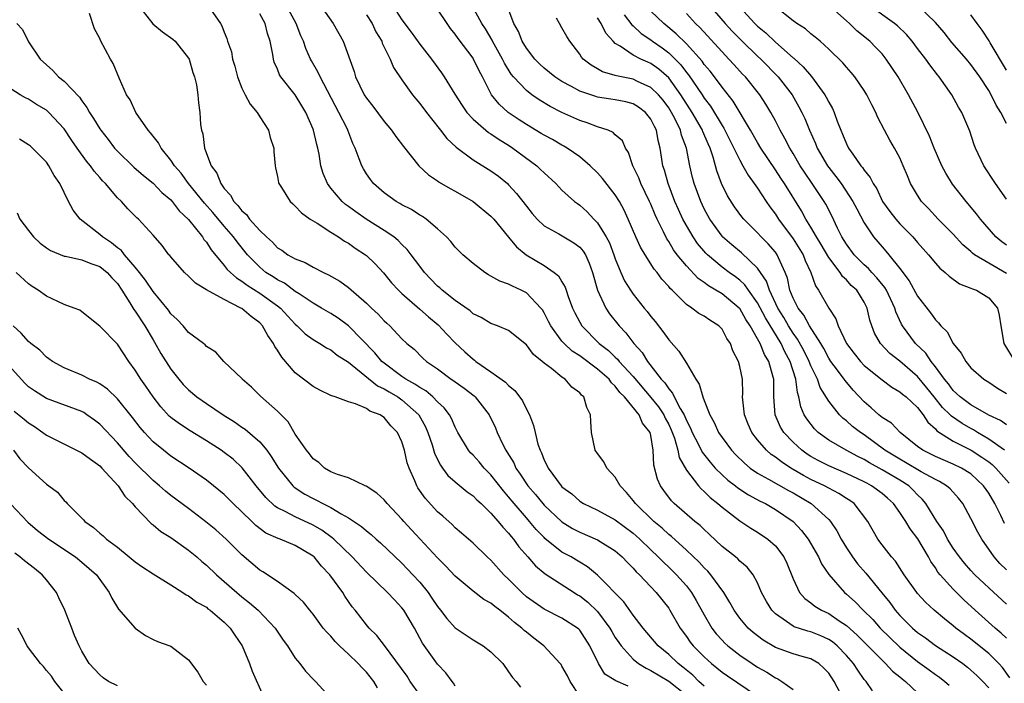
# Model space of a CAD drawing. Units: inches. Extents: x 2604000 to 2607000, y 1527000 to 1530000.
# Drawn here: x 2604502 to 2604613, y 1527671 to 1527745 of the extents above; entities that cross this region are included whole.
import ezdxf

# ---------------------------------------------------------------- set-up
doc = ezdxf.new("R2010")
doc.units = ezdxf.units.IN
doc.header["$MEASUREMENT"] = 0
doc.layers.add('LD26041527_2ft', color=122, linetype='Continuous')

msp = doc.modelspace()

# ---------------------------------------------------------------- linework, layer by layer
at = {"layer": 'LD26041527_2ft'}
for points, elevation in [([(2604535, 1527748.23), (2604537.26, 1527745), (2604538.4, 1527743), (2604539.61, 1527739.61), (2604539.79, 1527739), (2604540.76, 1527737), (2604541, 1527736.62), (2604541.71, 1527735.71), (2604543, 1527733.99), (2604543.84, 1527733), (2604544.31, 1527732.31), (2604545.16, 1527731.16), (2604546.91, 1527729), (2604547.99, 1527727.99), (2604549, 1527727.31), (2604549.17, 1527727.17), (2604550.43, 1527726.43), (2604551, 1527726.13), (2604553.01, 1527725), (2604555, 1527723.35), (2604555.32, 1527723), (2604557, 1527720.96), (2604557.87, 1527719.87), (2604558.98, 1527718.98), (2604561, 1527717.77), (2604562.13, 1527717), (2604562.62, 1527716.62), (2604563, 1527715.95), (2604563.36, 1527715.36), (2604563.46, 1527715), (2604563.7, 1527714.3), (2604564.2, 1527713), (2604564.46, 1527712.46), (2604565, 1527711.39), (2604565.23, 1527711), (2604567.18, 1527709), (2604568.22, 1527708.22), (2604569, 1527707.46), (2604569.25, 1527707.25), (2604569.43, 1527707), (2604571, 1527705.28), (2604573, 1527702.95), (2604573.87, 1527701.87), (2604574.44, 1527701), (2604574.62, 1527700.62), (2604575, 1527699.9), (2604575.29, 1527699.29), (2604575.65, 1527698.35), (2604576.03, 1527697), (2604576.19, 1527696.19), (2604577, 1527694.76), (2604578.35, 1527693), (2604578.65, 1527692.65), (2604579, 1527692.35), (2604579.67, 1527691.67), (2604580.54, 1527691), (2604581, 1527690.6), (2604583, 1527689.07), (2604584.23, 1527688.23), (2604585, 1527687.77), (2604586.14, 1527687), (2604587, 1527686.24), (2604587.96, 1527685), (2604588.3, 1527684.3), (2604589, 1527682.54), (2604589.73, 1527681), (2604590.31, 1527680.31), (2604591, 1527679.83), (2604591.45, 1527679.45), (2604592.18, 1527679), (2604593, 1527678.62), (2604594.18, 1527677.82), (2604595, 1527677.29), (2604596.21, 1527676.21), (2604599, 1527673.37), (2604599.4, 1527673), (2604600.16, 1527672.16), (2604601, 1527671.51), (2604601.27, 1527671.27), (2604601.63, 1527671), (2604603, 1527669.73)], 7694), ([(2604515.21, 1527747.21), (2604516.98, 1527744.98), (2604518.06, 1527744.06), (2604519.23, 1527743.23), (2604519.48, 1527743), (2604521, 1527741.1), (2604521.06, 1527741), (2604521.48, 1527739.48), (2604521.67, 1527739), (2604521.89, 1527738.11), (2604522.02, 1527737), (2604522.1, 1527736.1), (2604522.27, 1527735), (2604522.35, 1527733.65), (2604522.45, 1527733), (2604522.6, 1527732.6), (2604522.78, 1527731), (2604523.54, 1527729), (2604524.17, 1527728.17), (2604524.62, 1527727), (2604525, 1527726.46), (2604525.71, 1527725.71), (2604526.07, 1527725), (2604526.54, 1527724.54), (2604527, 1527723.92), (2604527.51, 1527723.51), (2604527.86, 1527723), (2604529, 1527721.73), (2604529.77, 1527721), (2604530.42, 1527720.42), (2604531, 1527719.78), (2604531.49, 1527719.49), (2604532.17, 1527719), (2604533, 1527718.53), (2604534.12, 1527718.12), (2604535, 1527717.6), (2604536.16, 1527717), (2604536.75, 1527716.75), (2604538.02, 1527716.02), (2604539, 1527715.31), (2604541, 1527713.56), (2604541.58, 1527713), (2604542.32, 1527712.32), (2604543, 1527711.55), (2604543.28, 1527711.28), (2604543.62, 1527711), (2604545, 1527709.53), (2604545.56, 1527709), (2604546.36, 1527708.36), (2604547.36, 1527707.36), (2604547.76, 1527707), (2604549, 1527706.15), (2604550.52, 1527705), (2604550.82, 1527704.82), (2604551, 1527704.68), (2604551.99, 1527703.99), (2604553.12, 1527703.12), (2604553.24, 1527703), (2604554.8, 1527701), (2604555.52, 1527699.52), (2604555.72, 1527699), (2604556.34, 1527697.66), (2604556.67, 1527697), (2604556.81, 1527696.81), (2604557.57, 1527695.57), (2604557.81, 1527695), (2604558.31, 1527694.31), (2604559.15, 1527693), (2604560.01, 1527692.01), (2604560.84, 1527691), (2604561, 1527690.82), (2604563, 1527688.93), (2604564.19, 1527688.19), (2604565, 1527687.77), (2604567, 1527686.94), (2604569, 1527685.67), (2604569.77, 1527685), (2604570.36, 1527684.36), (2604571, 1527683.73), (2604571.34, 1527683.34), (2604571.71, 1527683), (2604573.61, 1527681), (2604575, 1527679.22), (2604575.14, 1527679), (2604576.31, 1527677), (2604577, 1527676.06), (2604577.43, 1527675.43), (2604577.76, 1527675), (2604579, 1527673.75), (2604579.82, 1527673), (2604581, 1527672.05), (2604581.61, 1527671.61), (2604585, 1527669.35)], 7702), ([(2604523.2, 1527747), (2604524.59, 1527745), (2604524.74, 1527744.74), (2604525, 1527744.03), (2604525.3, 1527743.3), (2604525.38, 1527743), (2604525.81, 1527741.81), (2604525.95, 1527741), (2604526.2, 1527740.2), (2604526.51, 1527739), (2604527, 1527737.74), (2604527.35, 1527737), (2604527.92, 1527735.92), (2604528.7, 1527735), (2604529, 1527734.49), (2604530, 1527733), (2604530.17, 1527732.17), (2604530.58, 1527731), (2604530.57, 1527730.57), (2604530.72, 1527729), (2604530.76, 1527728.76), (2604531, 1527727.78), (2604531.11, 1527727.11), (2604531.14, 1527727), (2604531.44, 1527726.56), (2604532.41, 1527725), (2604532.71, 1527724.71), (2604533, 1527724.47), (2604533.69, 1527723.69), (2604534.69, 1527723), (2604535.47, 1527722.53), (2604537, 1527721.53), (2604537.85, 1527721), (2604538.53, 1527720.53), (2604539, 1527720.28), (2604539.75, 1527719.75), (2604540.9, 1527719), (2604541, 1527718.91), (2604541.98, 1527717.98), (2604542.94, 1527716.94), (2604543.84, 1527715.84), (2604544.6, 1527715), (2604545, 1527714.63), (2604547, 1527712.88), (2604547.99, 1527711.99), (2604549.09, 1527711.09), (2604550.06, 1527710.06), (2604551, 1527709.1), (2604552.08, 1527708.08), (2604553, 1527707.24), (2604553.15, 1527707.15), (2604553.32, 1527707), (2604555, 1527705.84), (2604556.66, 1527704.66), (2604557, 1527704.28), (2604557.71, 1527703.71), (2604558.56, 1527702.56), (2604559, 1527701.62), (2604559.33, 1527701), (2604559.79, 1527699.79), (2604559.97, 1527699), (2604560.3, 1527697.7), (2604560.54, 1527697), (2604560.7, 1527696.7), (2604561, 1527695.9), (2604561.31, 1527695.31), (2604561.43, 1527695), (2604562.9, 1527693), (2604563, 1527692.89), (2604564.09, 1527692.09), (2604565, 1527691.26), (2604565.42, 1527691), (2604567, 1527690.26), (2604569, 1527689.17), (2604571, 1527687.67), (2604571.36, 1527687.36), (2604571.75, 1527687), (2604573, 1527685.78), (2604573.83, 1527685), (2604574.4, 1527684.4), (2604575, 1527683.85), (2604575.88, 1527683), (2604577, 1527681.73), (2604577.58, 1527681), (2604578.11, 1527680.11), (2604579, 1527678.47), (2604579.86, 1527677), (2604580.36, 1527676.36), (2604581, 1527675.63), (2604581.31, 1527675.31), (2604581.64, 1527675), (2604583, 1527673.95), (2604584.39, 1527673), (2604585, 1527672.61), (2604586.04, 1527672.04), (2604587, 1527671.39), (2604587.28, 1527671.28), (2604587.74, 1527671), (2604589, 1527670.08)], 7700), ([(2604597.92, 1527669.92), (2604597.2, 1527671), (2604597, 1527671.23), (2604596.26, 1527672.26), (2604595.78, 1527673), (2604595, 1527673.91), (2604593.96, 1527675), (2604593.44, 1527675.44), (2604593, 1527675.73), (2604592.12, 1527676.12), (2604591, 1527676.56), (2604590.64, 1527676.64), (2604589.13, 1527677.13), (2604589, 1527677.2), (2604588.26, 1527677.74), (2604587, 1527678.59), (2604586.6, 1527679), (2604586, 1527680), (2604585.46, 1527681), (2604585, 1527682.07), (2604584.49, 1527683), (2604583.84, 1527683.84), (2604583, 1527684.53), (2604582.77, 1527684.78), (2604582.5, 1527685), (2604581, 1527686.19), (2604579.56, 1527687.56), (2604579, 1527688.07), (2604578.53, 1527688.53), (2604577.95, 1527689), (2604575.63, 1527691), (2604575.31, 1527691.31), (2604574.46, 1527692.46), (2604574.08, 1527693), (2604573.73, 1527693.73), (2604573.32, 1527695.32), (2604573.26, 1527697), (2604573, 1527698.66), (2604572.92, 1527699), (2604572.06, 1527700.06), (2604571.67, 1527701), (2604570.03, 1527703), (2604569.51, 1527703.51), (2604569, 1527704.21), (2604568.58, 1527704.58), (2604568.3, 1527705), (2604567, 1527706.14), (2604565, 1527707.62), (2604564.14, 1527708.14), (2604563.23, 1527709), (2604563, 1527709.27), (2604561.73, 1527711), (2604561.5, 1527711.5), (2604561, 1527712.46), (2604560.79, 1527712.79), (2604560.63, 1527713), (2604559, 1527714.69), (2604558.4, 1527715), (2604557.44, 1527715.44), (2604557, 1527715.68), (2604556.02, 1527716.02), (2604555, 1527716.6), (2604554.73, 1527716.73), (2604554.31, 1527717), (2604553, 1527718.01), (2604551.86, 1527719), (2604551, 1527719.86), (2604550.49, 1527720.49), (2604550.01, 1527721), (2604549, 1527721.92), (2604547.72, 1527723), (2604547.3, 1527723.3), (2604547, 1527723.45), (2604546.07, 1527724.07), (2604545, 1527724.62), (2604544.77, 1527724.77), (2604544.34, 1527725), (2604543, 1527725.97), (2604541.8, 1527727), (2604541.45, 1527727.45), (2604541, 1527728.1), (2604540.66, 1527728.66), (2604540.47, 1527729), (2604540.2, 1527729.8), (2604539.74, 1527731), (2604539.49, 1527731.49), (2604538.9, 1527733), (2604538.82, 1527733.18), (2604537.9, 1527735), (2604535.79, 1527739), (2604535.55, 1527739.55), (2604534.81, 1527740.81), (2604534.71, 1527741), (2604534.19, 1527742.18), (2604533.91, 1527743), (2604533.63, 1527743.63), (2604533.09, 1527745), (2604532, 1527747)], 7696), ([(2604543.99, 1527747), (2604545, 1527745.43), (2604546.04, 1527744.04), (2604547, 1527742.68), (2604548.32, 1527741), (2604549.45, 1527739.45), (2604549.76, 1527739), (2604550.96, 1527737.04), (2604551.77, 1527735.77), (2604552.3, 1527735), (2604553, 1527734.25), (2604554.42, 1527733), (2604554.74, 1527732.74), (2604555, 1527732.59), (2604555.94, 1527731.94), (2604557, 1527731.31), (2604557.48, 1527731), (2604560.18, 1527729), (2604560.6, 1527728.6), (2604561, 1527728.19), (2604562.29, 1527727), (2604563, 1527726.26), (2604564.42, 1527725), (2604564.75, 1527724.75), (2604565, 1527724.58), (2604565.83, 1527723.83), (2604566.59, 1527723), (2604567, 1527722.57), (2604567.96, 1527721), (2604568.33, 1527720.33), (2604568.85, 1527719), (2604569, 1527718.55), (2604569.63, 1527717), (2604570.05, 1527716.05), (2604570.69, 1527715), (2604571, 1527714.56), (2604572.24, 1527713), (2604572.59, 1527712.59), (2604573, 1527712.03), (2604573.47, 1527711.47), (2604574.36, 1527710.36), (2604575, 1527709.43), (2604576.16, 1527708.16), (2604577, 1527706.78), (2604578.05, 1527705), (2604578.44, 1527704.44), (2604578.84, 1527703), (2604579, 1527702.59), (2604579.64, 1527701), (2604580.13, 1527700.13), (2604580.62, 1527699), (2604581, 1527698.43), (2604582.06, 1527697), (2604582.52, 1527696.52), (2604583.53, 1527695.53), (2604584.18, 1527695), (2604585, 1527694.44), (2604586.24, 1527693.76), (2604588.48, 1527692.48), (2604589, 1527692.21), (2604591.04, 1527691), (2604593, 1527689.2), (2604593.19, 1527689), (2604593.93, 1527687.93), (2604594.42, 1527687), (2604595, 1527686.04), (2604595.67, 1527685), (2604596.24, 1527684.24), (2604597.17, 1527683.17), (2604598.98, 1527680.98), (2604599.87, 1527679.87), (2604600.48, 1527679), (2604601, 1527678.42), (2604602.43, 1527677), (2604603, 1527676.51), (2604603.89, 1527675.89), (2604605.03, 1527675.03), (2604607, 1527673.75), (2604608.08, 1527673), (2604608.61, 1527672.61), (2604609, 1527672.27), (2604609.67, 1527671.67), (2604610.33, 1527671), (2604611, 1527670.26)], 7690), ([(2604613.39, 1527671.39), (2604612.55, 1527672.55), (2604612.15, 1527673), (2604611, 1527674.15), (2604609, 1527675.75), (2604608.27, 1527676.27), (2604607.3, 1527677), (2604607, 1527677.25), (2604606.02, 1527678.02), (2604604.88, 1527679), (2604603.9, 1527679.9), (2604603, 1527680.89), (2604602.9, 1527681), (2604601.5, 1527683), (2604600.51, 1527684.51), (2604600.05, 1527685), (2604599, 1527686.36), (2604598.54, 1527687), (2604597.39, 1527689), (2604595.86, 1527691), (2604595.36, 1527691.36), (2604595, 1527691.58), (2604594.14, 1527692.14), (2604593, 1527692.74), (2604592.53, 1527693), (2604591, 1527693.71), (2604590.16, 1527694.16), (2604588.74, 1527695), (2604587.69, 1527695.69), (2604587, 1527696.24), (2604586.54, 1527696.54), (2604586.01, 1527697), (2604585, 1527698.17), (2604584.36, 1527699), (2604583.95, 1527699.95), (2604583.53, 1527701), (2604583.34, 1527702.66), (2604583.32, 1527703), (2604583.33, 1527703.33), (2604583.29, 1527705), (2604583, 1527706.43), (2604582.86, 1527707), (2604582.2, 1527708.2), (2604581.94, 1527709), (2604581.56, 1527709.56), (2604581, 1527710.62), (2604580.63, 1527711), (2604579.62, 1527711.62), (2604579, 1527712.07), (2604578.39, 1527712.39), (2604577.62, 1527713), (2604577, 1527713.41), (2604575.39, 1527715), (2604575.18, 1527715.18), (2604575, 1527715.43), (2604574.24, 1527716.24), (2604573.69, 1527717), (2604573.37, 1527717.37), (2604572.35, 1527719), (2604571.84, 1527719.84), (2604571.32, 1527721), (2604570.46, 1527723), (2604569.99, 1527723.99), (2604569.46, 1527725), (2604569, 1527725.73), (2604567.56, 1527727.56), (2604567, 1527728.19), (2604566.18, 1527729), (2604565, 1527730.02), (2604563.59, 1527731), (2604563.22, 1527731.22), (2604563, 1527731.32), (2604561.94, 1527731.94), (2604561, 1527732.43), (2604560.65, 1527732.65), (2604559, 1527733.63), (2604558.17, 1527734.17), (2604556.94, 1527735), (2604555.92, 1527735.92), (2604555.07, 1527737), (2604555, 1527737.12), (2604554.04, 1527739), (2604553.68, 1527739.68), (2604553.06, 1527741), (2604553, 1527741.09), (2604551.33, 1527743.33), (2604551, 1527743.82), (2604550.46, 1527744.46), (2604550.08, 1527745), (2604549, 1527746.63)], 7688), ([(2604613, 1527675.87), (2604612.42, 1527676.42), (2604611.72, 1527677), (2604609.48, 1527679), (2604608.19, 1527680.19), (2604607, 1527681.38), (2604605.54, 1527683), (2604605.29, 1527683.29), (2604605, 1527683.77), (2604604.48, 1527684.48), (2604604.21, 1527685), (2604603.03, 1527687.03), (2604602.15, 1527688.15), (2604601.66, 1527689), (2604601, 1527690.01), (2604600.3, 1527691), (2604599.62, 1527691.62), (2604599, 1527692.14), (2604597.83, 1527693), (2604597.28, 1527693.28), (2604597, 1527693.44), (2604595, 1527694.38), (2604593, 1527695.23), (2604591.83, 1527695.83), (2604591, 1527696.3), (2604590.57, 1527696.57), (2604589.99, 1527697), (2604589, 1527697.92), (2604587.95, 1527699), (2604587.59, 1527699.59), (2604586.97, 1527701), (2604586.82, 1527703), (2604586.82, 1527705), (2604586.77, 1527705.23), (2604586.27, 1527707), (2604585.77, 1527707.77), (2604585.28, 1527709), (2604585, 1527709.52), (2604584.16, 1527711), (2604583.69, 1527711.69), (2604583, 1527712.93), (2604582.94, 1527713), (2604581, 1527714.58), (2604580.32, 1527715), (2604579.48, 1527715.48), (2604579, 1527715.86), (2604578.32, 1527716.32), (2604577, 1527717.73), (2604575.97, 1527719), (2604575.56, 1527719.56), (2604575, 1527720.5), (2604574.79, 1527720.79), (2604574.42, 1527721.58), (2604573.7, 1527723), (2604573.48, 1527723.48), (2604573, 1527724.68), (2604572.86, 1527725), (2604571.86, 1527727), (2604571.63, 1527727.63), (2604570.96, 1527729), (2604570.5, 1527730.5), (2604570.14, 1527731), (2604569.8, 1527731.8), (2604569, 1527732.5), (2604568.76, 1527732.76), (2604568.18, 1527733), (2604567, 1527733.37), (2604565.84, 1527733.84), (2604565, 1527734.1), (2604563, 1527735), (2604561.67, 1527735.67), (2604560.42, 1527736.42), (2604559.6, 1527737), (2604559, 1527737.46), (2604557.56, 1527739), (2604557.3, 1527739.3), (2604556.53, 1527740.53), (2604556.3, 1527741), (2604555.19, 1527743), (2604555.13, 1527743.13), (2604554.39, 1527744.39), (2604554, 1527745), (2604552.91, 1527747)], 7686), ([(2604613, 1527679.7), (2604611, 1527681.51), (2604609.45, 1527683), (2604609, 1527683.49), (2604608.29, 1527684.29), (2604607.7, 1527685), (2604607, 1527686), (2604606.38, 1527687), (2604605.92, 1527687.92), (2604605.17, 1527689), (2604603.93, 1527691), (2604603.5, 1527691.5), (2604603, 1527691.97), (2604602.51, 1527692.51), (2604602, 1527693), (2604601, 1527693.63), (2604599.46, 1527694.54), (2604599, 1527694.81), (2604597.58, 1527695.58), (2604597, 1527695.96), (2604596.29, 1527696.29), (2604594.95, 1527697), (2604593, 1527698.12), (2604591.81, 1527699), (2604591.4, 1527699.4), (2604590.53, 1527700.53), (2604590.25, 1527701), (2604589.87, 1527701.87), (2604589.66, 1527703), (2604589.49, 1527703.49), (2604589.32, 1527705), (2604588.68, 1527707), (2604588.07, 1527708.07), (2604587.64, 1527709), (2604585.88, 1527711.88), (2604585, 1527713.57), (2604583.97, 1527715), (2604583.58, 1527715.59), (2604583, 1527716.12), (2604582.5, 1527716.5), (2604581.8, 1527717), (2604581, 1527717.6), (2604579.35, 1527719), (2604579.17, 1527719.17), (2604578.26, 1527720.26), (2604577.75, 1527721), (2604577, 1527722.27), (2604576.6, 1527723), (2604576.1, 1527724.1), (2604575.71, 1527725), (2604574.93, 1527727), (2604574.52, 1527728.52), (2604574.35, 1527729), (2604574.06, 1527731), (2604573.83, 1527731.83), (2604573.63, 1527733), (2604573.41, 1527733.41), (2604573, 1527734.24), (2604572.4, 1527735), (2604571.61, 1527735.61), (2604571, 1527735.97), (2604570.19, 1527736.19), (2604569, 1527736.42), (2604568.49, 1527736.49), (2604567, 1527736.73), (2604566.79, 1527736.79), (2604565, 1527737.41), (2604564.08, 1527737.92), (2604563, 1527738.48), (2604562.2, 1527739), (2604561, 1527739.97), (2604560.46, 1527740.46), (2604559.93, 1527741), (2604559, 1527742.22), (2604558.52, 1527743), (2604558.09, 1527744.09), (2604557.58, 1527745), (2604556.85, 1527747)], 7684), ([(2604612.78, 1527697), (2604611, 1527698.26), (2604609.74, 1527699), (2604609.29, 1527699.29), (2604609, 1527699.44), (2604608, 1527700), (2604606.82, 1527700.82), (2604606.67, 1527701), (2604605.82, 1527701.82), (2604604.85, 1527703), (2604604.04, 1527704.04), (2604603, 1527705.29), (2604601, 1527707.01), (2604599.89, 1527707.89), (2604598.83, 1527709), (2604598.17, 1527710.17), (2604597.84, 1527711), (2604597.64, 1527711.64), (2604597.34, 1527713), (2604597, 1527713.66), (2604596.15, 1527715), (2604595.54, 1527715.54), (2604595, 1527716.16), (2604594.56, 1527716.56), (2604594.3, 1527717), (2604593, 1527718.69), (2604592.15, 1527720.15), (2604591.62, 1527721), (2604591, 1527722.1), (2604590.44, 1527723), (2604589.94, 1527723.94), (2604588.02, 1527727), (2604587.61, 1527727.61), (2604587, 1527728.56), (2604585.38, 1527731), (2604585, 1527731.62), (2604584.21, 1527733), (2604582.27, 1527736.27), (2604581, 1527737.86), (2604580.16, 1527739), (2604579.65, 1527739.65), (2604579, 1527740.4), (2604578.75, 1527740.75), (2604577, 1527742.73), (2604575.86, 1527743.86), (2604574.45, 1527745), (2604573, 1527746.4)], 7676), ([(2604579.63, 1527747), (2604581.35, 1527745), (2604582.14, 1527744.14), (2604583.28, 1527743), (2604585, 1527741.33), (2604585.36, 1527741), (2604587.33, 1527739), (2604588.88, 1527737), (2604589.65, 1527735.65), (2604589.98, 1527735), (2604590.31, 1527734.31), (2604590.83, 1527733), (2604591.51, 1527731.51), (2604591.71, 1527731), (2604592.85, 1527729), (2604593, 1527728.8), (2604593.81, 1527727.81), (2604594.39, 1527727), (2604595.73, 1527725), (2604596.15, 1527724.15), (2604597, 1527722.57), (2604598.05, 1527721), (2604599, 1527719.87), (2604599.41, 1527719.41), (2604599.76, 1527719), (2604601, 1527717.46), (2604602.06, 1527716.06), (2604603, 1527714.35), (2604604.47, 1527712.47), (2604605, 1527711.66), (2604605.35, 1527711.35), (2604605.6, 1527711), (2604606.32, 1527710.32), (2604606.99, 1527709), (2604607.91, 1527707.91), (2604608.41, 1527707), (2604609, 1527706.29), (2604610.47, 1527705), (2604611, 1527704.67), (2604611.99, 1527703.99), (2604613, 1527703.39)], 7672), ([(2604583, 1527746.84), (2604584.7, 1527745), (2604585, 1527744.71), (2604585.94, 1527743.94), (2604587, 1527742.91), (2604589, 1527741.15), (2604589.09, 1527741.09), (2604590.14, 1527740.14), (2604591.05, 1527739.05), (2604592.57, 1527737), (2604592.73, 1527736.73), (2604593, 1527736.15), (2604593.43, 1527735.43), (2604593.63, 1527735), (2604593.97, 1527734.03), (2604594.38, 1527733), (2604594.57, 1527732.57), (2604595, 1527731.46), (2604595.22, 1527731), (2604595.71, 1527730.29), (2604596.63, 1527729), (2604596.81, 1527728.81), (2604597, 1527728.49), (2604597.68, 1527727.68), (2604598, 1527727), (2604598.4, 1527726.4), (2604599.07, 1527725), (2604599.87, 1527723.87), (2604600.54, 1527723), (2604601, 1527722.48), (2604602.46, 1527721), (2604603, 1527720.36), (2604604.22, 1527719), (2604605, 1527718.05), (2604605.49, 1527717.49), (2604606.12, 1527717), (2604606.57, 1527716.57), (2604607.73, 1527715.73), (2604609, 1527715.25), (2604609.16, 1527715.16), (2604609.61, 1527715), (2604611, 1527714.15), (2604612, 1527713), (2604612.19, 1527712.19), (2604612.35, 1527711), (2604612.71, 1527709), (2604613.95, 1527707)], 7670), ([(2604613, 1527716.87), (2604611, 1527718.03), (2604609.42, 1527719), (2604609.18, 1527719.18), (2604609, 1527719.34), (2604608.1, 1527720.1), (2604607, 1527721.29), (2604605.33, 1527723), (2604604.21, 1527724.21), (2604603.45, 1527725), (2604603, 1527725.68), (2604602.22, 1527727), (2604601.86, 1527727.86), (2604601.39, 1527729), (2604601, 1527729.88), (2604600.41, 1527731), (2604599.89, 1527731.89), (2604599.27, 1527733), (2604598.49, 1527734.49), (2604598.29, 1527735), (2604597.84, 1527735.84), (2604597.29, 1527737), (2604597, 1527737.48), (2604595.95, 1527739), (2604595.51, 1527739.51), (2604595, 1527740.09), (2604594.59, 1527740.59), (2604593, 1527742.13), (2604592.03, 1527743), (2604591.47, 1527743.47), (2604591, 1527743.83), (2604590.39, 1527744.39), (2604589.42, 1527745), (2604589, 1527745.3), (2604587, 1527746.88)], 7668), ([(2604613, 1527720.06), (2604612.46, 1527720.46), (2604611.82, 1527721), (2604610.07, 1527723), (2604609.61, 1527723.61), (2604608.47, 1527725), (2604606.94, 1527726.94), (2604606.16, 1527728.16), (2604605.74, 1527729), (2604604.87, 1527731), (2604604.33, 1527732.33), (2604603.02, 1527735.02), (2604601.96, 1527737), (2604600.8, 1527739), (2604599.48, 1527741), (2604599, 1527741.58), (2604598.31, 1527742.31), (2604597.64, 1527743), (2604596.18, 1527744.18), (2604595.35, 1527745), (2604595, 1527745.29), (2604593, 1527747.07)], 7666), ([(2604613, 1527725.25), (2604611.76, 1527727), (2604611.47, 1527727.47), (2604610.67, 1527728.67), (2604610.44, 1527729), (2604609.52, 1527731), (2604609.37, 1527731.37), (2604608.89, 1527732.89), (2604607.98, 1527735), (2604607.61, 1527735.61), (2604606.86, 1527737), (2604605.44, 1527739), (2604605.23, 1527739.23), (2604604.36, 1527740.36), (2604603.91, 1527741), (2604603, 1527742.19), (2604602.4, 1527743), (2604601.75, 1527743.75), (2604600.74, 1527744.74), (2604600.42, 1527745), (2604597.61, 1527747)], 7664), ([(2604613, 1527733.77), (2604612.36, 1527735), (2604611.83, 1527735.83), (2604611.26, 1527737), (2604611, 1527737.46), (2604610.01, 1527739), (2604609, 1527740.4), (2604608.5, 1527741), (2604606.87, 1527742.87), (2604605.98, 1527743.98), (2604605, 1527745.1), (2604603.02, 1527747.02)], 7662), ([(2604579, 1527670.46), (2604578.41, 1527671), (2604577.7, 1527671.7), (2604576.6, 1527672.6), (2604576.05, 1527673), (2604575, 1527674.01), (2604573.82, 1527675), (2604572.14, 1527677), (2604571, 1527678.46), (2604569.94, 1527679.94), (2604567, 1527682.94), (2604565.88, 1527683.88), (2604565, 1527684.4), (2604564.63, 1527684.63), (2604564.02, 1527685), (2604563, 1527685.55), (2604561.08, 1527687.08), (2604561, 1527687.17), (2604560.1, 1527688.1), (2604559.35, 1527689), (2604559, 1527689.38), (2604557.62, 1527691), (2604557, 1527691.77), (2604556.42, 1527692.42), (2604555, 1527694.25), (2604554.26, 1527695), (2604553.68, 1527695.68), (2604553, 1527696.46), (2604552.72, 1527696.72), (2604552.5, 1527697), (2604551.3, 1527699), (2604551, 1527699.58), (2604550.58, 1527700.58), (2604550.34, 1527701), (2604549.76, 1527701.76), (2604549, 1527702.43), (2604548.46, 1527703), (2604547.68, 1527703.68), (2604547, 1527704.05), (2604546.45, 1527704.45), (2604545.45, 1527705), (2604545, 1527705.31), (2604543, 1527706.79), (2604542.75, 1527707), (2604541.96, 1527707.96), (2604539, 1527710.98), (2604537.84, 1527711.84), (2604537, 1527712.39), (2604535.96, 1527713), (2604535, 1527713.55), (2604533.42, 1527714.58), (2604533, 1527714.87), (2604531.78, 1527715.78), (2604531, 1527716.16), (2604530.5, 1527716.5), (2604529.7, 1527717), (2604529, 1527717.58), (2604527.62, 1527719), (2604526.45, 1527720.45), (2604526.06, 1527721), (2604525, 1527722.21), (2604523.73, 1527723.73), (2604522.79, 1527724.79), (2604521, 1527727), (2604520.16, 1527728.16), (2604519.41, 1527729), (2604519, 1527729.63), (2604517.9, 1527731), (2604517.6, 1527731.6), (2604517, 1527732.35), (2604516.72, 1527732.72), (2604516.46, 1527733), (2604515.07, 1527735), (2604514.41, 1527736.41), (2604514.03, 1527737), (2604513.21, 1527738.79), (2604512.5, 1527740.5), (2604512.2, 1527741), (2604511.09, 1527743.09), (2604511, 1527743.31), (2604510.42, 1527744.42), (2604509.86, 1527746.14)], 7704), ([(2604594.28, 1527669.72), (2604593.6, 1527671), (2604593, 1527671.91), (2604592.47, 1527672.47), (2604591.89, 1527673), (2604591, 1527673.54), (2604590.27, 1527673.73), (2604589, 1527674.1), (2604587, 1527674.81), (2604585.62, 1527675.62), (2604584.5, 1527676.5), (2604583.93, 1527677), (2604583, 1527678.13), (2604582.63, 1527678.63), (2604582.37, 1527679), (2604581.89, 1527679.89), (2604581.19, 1527681), (2604579.76, 1527683), (2604579.41, 1527683.41), (2604579, 1527683.78), (2604578.42, 1527684.42), (2604577, 1527685.77), (2604575.31, 1527687.31), (2604575, 1527687.54), (2604574.25, 1527688.25), (2604573.33, 1527689), (2604571.26, 1527691), (2604571, 1527691.36), (2604570.26, 1527692.26), (2604569.56, 1527693), (2604569, 1527693.98), (2604568.06, 1527695), (2604567.71, 1527695.71), (2604567, 1527696.63), (2604566.75, 1527697), (2604566.33, 1527699), (2604566.24, 1527700.24), (2604566.22, 1527701), (2604565.8, 1527701.8), (2604565.46, 1527703), (2604565.2, 1527703.2), (2604565, 1527703.46), (2604564.12, 1527704.11), (2604563.35, 1527705), (2604563, 1527705.22), (2604561.82, 1527706.18), (2604561, 1527706.8), (2604560.78, 1527707), (2604559.78, 1527707.78), (2604559, 1527708.87), (2604557, 1527710.46), (2604555.75, 1527711), (2604555, 1527711.27), (2604553.92, 1527711.92), (2604553, 1527712.36), (2604552.67, 1527712.67), (2604551, 1527713.84), (2604549.53, 1527715), (2604549.26, 1527715.26), (2604549, 1527715.47), (2604547.53, 1527717), (2604547, 1527717.69), (2604546.05, 1527719), (2604545.6, 1527719.6), (2604545, 1527720.16), (2604544.59, 1527720.59), (2604544.07, 1527721), (2604543, 1527721.72), (2604540.96, 1527723), (2604539.81, 1527723.81), (2604539, 1527724.43), (2604538.66, 1527724.66), (2604538.29, 1527725), (2604537, 1527726.5), (2604536.62, 1527727), (2604536.14, 1527728.14), (2604535.89, 1527729), (2604535.68, 1527730.32), (2604535.54, 1527731), (2604535.41, 1527731.41), (2604535.04, 1527733), (2604535, 1527733.11), (2604534.17, 1527735), (2604533.74, 1527735.74), (2604533, 1527736.97), (2604531.39, 1527739), (2604531.24, 1527739.24), (2604531, 1527739.87), (2604530.64, 1527740.64), (2604530.54, 1527741), (2604530.48, 1527741.52), (2604530.17, 1527743), (2604529.87, 1527743.87), (2604529.61, 1527745), (2604529, 1527746.1)], 7698), ([(2604541, 1527745.99), (2604541.63, 1527745), (2604542.07, 1527744.07), (2604542.72, 1527743), (2604542.78, 1527742.78), (2604543.68, 1527741), (2604544.06, 1527740.06), (2604545, 1527738.68), (2604546.19, 1527737), (2604546.55, 1527736.55), (2604547, 1527736.02), (2604547.76, 1527735), (2604549.19, 1527733.19), (2604549.35, 1527733), (2604550.06, 1527732.06), (2604551.09, 1527731.09), (2604553, 1527729.68), (2604555, 1527728.45), (2604555.84, 1527727.84), (2604556.86, 1527727), (2604557, 1527726.87), (2604557.9, 1527725.9), (2604559, 1527724.44), (2604559.65, 1527723.65), (2604560.2, 1527723), (2604561, 1527722.24), (2604562.66, 1527721.34), (2604564.35, 1527720.35), (2604565, 1527719.86), (2604565.4, 1527719.4), (2604565.64, 1527719), (2604566.06, 1527718.06), (2604566.43, 1527717), (2604566.98, 1527715), (2604567.94, 1527713), (2604568.36, 1527712.36), (2604569.42, 1527711), (2604570.19, 1527710.19), (2604571.1, 1527709), (2604572.01, 1527708.01), (2604572.63, 1527707), (2604574.16, 1527705), (2604574.58, 1527704.58), (2604575, 1527703.92), (2604575.44, 1527703.44), (2604575.63, 1527703), (2604576.3, 1527701.7), (2604576.73, 1527701), (2604577, 1527700.36), (2604577.47, 1527699.47), (2604577.66, 1527699), (2604578.34, 1527697.66), (2604578.77, 1527696.77), (2604579.65, 1527695.65), (2604580.24, 1527695), (2604581, 1527694.25), (2604581.65, 1527693.65), (2604582.52, 1527693), (2604582.78, 1527692.78), (2604583.99, 1527691.99), (2604585.29, 1527691.29), (2604585.88, 1527691), (2604587, 1527690.34), (2604588.99, 1527688.99), (2604589.96, 1527687.96), (2604590.7, 1527687), (2604591.84, 1527685), (2604592.21, 1527684.21), (2604593.01, 1527683.01), (2604594.77, 1527681), (2604595, 1527680.82), (2604595.96, 1527679.96), (2604596.87, 1527679), (2604597.95, 1527677.95), (2604598.78, 1527677), (2604601, 1527674.86), (2604603, 1527673.24), (2604604.31, 1527672.31), (2604605, 1527671.78), (2604605.47, 1527671.47), (2604606.05, 1527671), (2604606.56, 1527670.56)], 7692), ([(2604613, 1527683.56), (2604612.27, 1527684.27), (2604611.62, 1527685), (2604610.23, 1527687), (2604609.78, 1527687.78), (2604609, 1527689.34), (2604608.09, 1527691), (2604607.6, 1527691.6), (2604606.65, 1527692.65), (2604606.26, 1527693), (2604605.48, 1527693.48), (2604605, 1527693.7), (2604603.42, 1527694.58), (2604601.64, 1527695.64), (2604601, 1527695.98), (2604599.31, 1527697), (2604597, 1527698.72), (2604596.57, 1527699), (2604595.69, 1527699.69), (2604595, 1527700.31), (2604594.6, 1527700.6), (2604594.21, 1527701), (2604593, 1527702.51), (2604592.05, 1527704.05), (2604591.74, 1527705), (2604591, 1527706.51), (2604590.81, 1527707), (2604590.21, 1527708.21), (2604589.5, 1527709.5), (2604589, 1527710.17), (2604588.48, 1527711), (2604587.94, 1527711.94), (2604587.28, 1527713), (2604586.33, 1527715), (2604586.02, 1527716.02), (2604585, 1527717.48), (2604583.2, 1527719.2), (2604582.1, 1527720.1), (2604581.07, 1527721), (2604581, 1527721.08), (2604579.63, 1527723), (2604579, 1527724.17), (2604578.6, 1527725), (2604577.87, 1527727), (2604577.69, 1527727.69), (2604577.39, 1527729), (2604577, 1527731), (2604576.45, 1527732.45), (2604576.33, 1527733), (2604575.69, 1527734.31), (2604575.33, 1527735), (2604575, 1527735.52), (2604574.37, 1527736.37), (2604573.84, 1527737), (2604573, 1527737.82), (2604571.51, 1527738.49), (2604571, 1527738.74), (2604569.12, 1527739.12), (2604569, 1527739.16), (2604567.57, 1527739.57), (2604567, 1527739.92), (2604566.3, 1527740.3), (2604565.39, 1527741), (2604565.21, 1527741.21), (2604565, 1527741.54), (2604563.88, 1527743), (2604563.53, 1527743.53), (2604563, 1527744.52), (2604562.71, 1527745), (2604562.4, 1527745.6)], 7682), ([(2604612.76, 1527688.76), (2604612.35, 1527689.65), (2604611.68, 1527691), (2604611, 1527692.17), (2604610.43, 1527693), (2604609, 1527694.33), (2604607.94, 1527695), (2604607, 1527695.45), (2604605, 1527696.3), (2604603.59, 1527697), (2604603, 1527697.44), (2604601.03, 1527699), (2604600.05, 1527700.05), (2604599, 1527700.69), (2604598.84, 1527700.84), (2604598.63, 1527701), (2604597.78, 1527701.78), (2604597, 1527702.45), (2604595.77, 1527703.77), (2604594.84, 1527704.84), (2604594.74, 1527705), (2604593.99, 1527706.01), (2604593.24, 1527707), (2604593, 1527707.36), (2604592.44, 1527708.44), (2604592.1, 1527709), (2604590.83, 1527711), (2604590.2, 1527712.2), (2604589.55, 1527713), (2604589, 1527714.11), (2604588.64, 1527715), (2604588.36, 1527716.36), (2604588.11, 1527717), (2604587.36, 1527718.64), (2604587.21, 1527719), (2604587, 1527719.3), (2604586.21, 1527720.21), (2604585.42, 1527721), (2604585, 1527721.47), (2604583.44, 1527723), (2604583.24, 1527723.24), (2604582.4, 1527724.4), (2604581.63, 1527725.63), (2604580.96, 1527727), (2604580.43, 1527728.43), (2604580.02, 1527729.98), (2604579.67, 1527731), (2604579.46, 1527731.46), (2604578.86, 1527732.86), (2604578.81, 1527733), (2604577.66, 1527735), (2604576.38, 1527737), (2604575, 1527738.89), (2604573.88, 1527739.88), (2604573, 1527740.5), (2604572.65, 1527740.65), (2604571.87, 1527741), (2604571, 1527741.46), (2604569.55, 1527742.45), (2604569, 1527742.76), (2604568.76, 1527743), (2604567.92, 1527743.92), (2604567.4, 1527745), (2604567, 1527745.63)], 7680), ([(2604570.01, 1527745.99), (2604570.85, 1527744.85), (2604571, 1527744.73), (2604571.89, 1527743.89), (2604573, 1527743.15), (2604573.19, 1527743), (2604574.26, 1527742.26), (2604575, 1527741.7), (2604576.36, 1527740.36), (2604577, 1527739.5), (2604577.23, 1527739.23), (2604578.75, 1527737), (2604579, 1527736.61), (2604579.7, 1527735.7), (2604581, 1527733.53), (2604581.22, 1527733.22), (2604582.34, 1527731), (2604583, 1527729.62), (2604583.36, 1527729), (2604583.94, 1527727.94), (2604584.63, 1527727), (2604585, 1527726.47), (2604585.95, 1527725), (2604586.37, 1527724.37), (2604587, 1527723.54), (2604587.35, 1527723), (2604589, 1527720.78), (2604590.12, 1527719), (2604590.35, 1527718.35), (2604591, 1527717), (2604591.51, 1527715.51), (2604591.86, 1527715), (2604593, 1527712.98), (2604593.8, 1527711.8), (2604594.06, 1527711), (2604595, 1527709), (2604595.87, 1527707.87), (2604596.57, 1527707), (2604597, 1527706.55), (2604599, 1527704.91), (2604600.09, 1527704.09), (2604601, 1527703.59), (2604601.31, 1527703.31), (2604601.7, 1527703), (2604603, 1527701.81), (2604603.64, 1527701), (2604604.15, 1527700.15), (2604605, 1527699.41), (2604605.18, 1527699.18), (2604607, 1527698.01), (2604609.03, 1527697), (2604610.23, 1527696.23), (2604611, 1527695.69), (2604611.39, 1527695.39), (2604611.81, 1527695), (2604613.29, 1527693.29)], 7678), ([(2604613, 1527699.85), (2604612.33, 1527700.33), (2604611, 1527700.95), (2604609, 1527702.11), (2604607.78, 1527703), (2604607.39, 1527703.39), (2604607, 1527703.72), (2604606.47, 1527704.47), (2604606.01, 1527705), (2604605, 1527706.4), (2604604.53, 1527707), (2604603.92, 1527707.92), (2604602.78, 1527709), (2604601.3, 1527711), (2604601.19, 1527711.19), (2604600.56, 1527712.56), (2604600.45, 1527713), (2604599.51, 1527715), (2604599.32, 1527715.32), (2604598.41, 1527716.41), (2604597.85, 1527717), (2604597.46, 1527717.46), (2604597, 1527717.85), (2604595.87, 1527719), (2604595, 1527720.2), (2604594.49, 1527721), (2604594, 1527722), (2604593.36, 1527723.36), (2604592.69, 1527724.69), (2604592.51, 1527725), (2604591.16, 1527727), (2604590.27, 1527728.27), (2604589.8, 1527729), (2604589, 1527730.38), (2604588.62, 1527731), (2604588.08, 1527732.08), (2604587.54, 1527733), (2604587, 1527734.06), (2604586.5, 1527735), (2604585.94, 1527735.94), (2604585.26, 1527737), (2604583.65, 1527739), (2604583.32, 1527739.32), (2604582.36, 1527740.36), (2604581.78, 1527741), (2604581.39, 1527741.39), (2604578.53, 1527744.53), (2604578.03, 1527745), (2604577, 1527746.13)], 7674), ([(2604613, 1527739.75), (2604611.17, 1527742.83), (2604611.05, 1527743.05), (2604610.27, 1527744.27), (2604609.7, 1527745), (2604609, 1527745.99)], 7660), ([(2604501.69, 1527745), (2604502.33, 1527744.33), (2604502.95, 1527743), (2604503, 1527742.94), (2604504.31, 1527741), (2604505, 1527740.36), (2604505.73, 1527739.73), (2604506.38, 1527739), (2604507, 1527738.5), (2604508.72, 1527736.72), (2604509, 1527736.29), (2604509.57, 1527735.57), (2604509.87, 1527735), (2604510.32, 1527734.32), (2604511, 1527733.16), (2604511.11, 1527733), (2604511.96, 1527731.96), (2604512.68, 1527731), (2604513, 1527730.64), (2604514.85, 1527728.85), (2604515.92, 1527727.92), (2604517, 1527727.03), (2604518, 1527726), (2604519, 1527725.17), (2604519.15, 1527725), (2604519.95, 1527723.95), (2604521, 1527722.95), (2604522.56, 1527721), (2604522.72, 1527720.72), (2604523, 1527720.4), (2604523.54, 1527719.54), (2604525, 1527717.8), (2604525.34, 1527717.34), (2604525.7, 1527717), (2604526.38, 1527716.38), (2604527, 1527716.02), (2604527.57, 1527715.57), (2604529, 1527714.68), (2604531, 1527713.26), (2604531.34, 1527713), (2604533, 1527711.18), (2604533.22, 1527711), (2604534.1, 1527710.1), (2604535, 1527709.44), (2604535.76, 1527709), (2604536.52, 1527708.52), (2604537, 1527708.29), (2604537.71, 1527707.71), (2604539, 1527706.91), (2604539.41, 1527706.59), (2604542.25, 1527704.25), (2604543, 1527703.91), (2604543.56, 1527703.56), (2604544.54, 1527703), (2604545, 1527702.69), (2604546.89, 1527701), (2604547.65, 1527699.65), (2604547.92, 1527699), (2604548.38, 1527697.62), (2604548.66, 1527696.66), (2604549, 1527695.95), (2604549.32, 1527695.32), (2604549.57, 1527695), (2604550.17, 1527694.17), (2604551, 1527693.44), (2604552.34, 1527692.34), (2604553, 1527691.87), (2604553.42, 1527691.42), (2604553.89, 1527691), (2604555, 1527689.94), (2604555.82, 1527689), (2604556.33, 1527688.33), (2604557, 1527687.67), (2604557.29, 1527687.29), (2604557.55, 1527687), (2604558.14, 1527686.14), (2604559.17, 1527685), (2604560.01, 1527684.01), (2604561.1, 1527683.1), (2604564.36, 1527681), (2604564.75, 1527680.75), (2604565, 1527680.62), (2604565.91, 1527679.91), (2604567, 1527678.88), (2604568.4, 1527677), (2604568.61, 1527676.61), (2604569, 1527675.95), (2604569.38, 1527675.38), (2604569.65, 1527675), (2604571, 1527673.51), (2604571.62, 1527673), (2604572.47, 1527672.47), (2604573, 1527672.24), (2604575, 1527671.03), (2604577, 1527669.46)], 7706), ([(2604570.45, 1527670.45), (2604569.05, 1527671.05), (2604567.83, 1527671.83), (2604567.11, 1527673), (2604566.14, 1527675), (2604565, 1527676.78), (2604564.89, 1527676.89), (2604564.76, 1527677), (2604563, 1527678.1), (2604561, 1527679.12), (2604559, 1527680.53), (2604558.47, 1527681), (2604557, 1527682.49), (2604556.45, 1527683), (2604555, 1527684.62), (2604554.59, 1527685), (2604553, 1527686.54), (2604551.69, 1527687.69), (2604551, 1527688.26), (2604550.63, 1527688.63), (2604549.58, 1527689.58), (2604549, 1527690.07), (2604547.61, 1527691.61), (2604546.79, 1527692.79), (2604546.66, 1527693), (2604546.44, 1527693.56), (2604545.8, 1527695), (2604545.6, 1527695.6), (2604545.28, 1527697), (2604545, 1527697.94), (2604544.51, 1527699), (2604543.76, 1527699.76), (2604543, 1527700.7), (2604542.8, 1527700.8), (2604542.54, 1527701), (2604541.39, 1527701.39), (2604541, 1527701.68), (2604539.76, 1527702.24), (2604539, 1527702.44), (2604537.48, 1527703), (2604537.11, 1527703.11), (2604537, 1527703.17), (2604535.77, 1527703.77), (2604535, 1527704.17), (2604533, 1527705.71), (2604531.47, 1527707.47), (2604531, 1527708.25), (2604530.69, 1527708.69), (2604530.56, 1527709), (2604529.92, 1527709.92), (2604529.3, 1527711), (2604529, 1527711.32), (2604528.03, 1527712.03), (2604527, 1527712.93), (2604526.88, 1527713), (2604525, 1527713.95), (2604523.03, 1527715.03), (2604523, 1527715.06), (2604521.78, 1527715.78), (2604521, 1527716.58), (2604520.52, 1527717), (2604519, 1527718.75), (2604518.9, 1527718.9), (2604518.79, 1527719), (2604518.03, 1527720.03), (2604517, 1527721.19), (2604515.37, 1527723), (2604515.16, 1527723.16), (2604514.17, 1527724.17), (2604513.44, 1527725), (2604513, 1527725.41), (2604511.65, 1527727), (2604511.32, 1527727.32), (2604511, 1527727.7), (2604510.38, 1527728.38), (2604509.98, 1527729), (2604509.53, 1527729.53), (2604508.47, 1527731), (2604507.86, 1527731.86), (2604507, 1527733.14), (2604505.29, 1527735), (2604505, 1527735.26), (2604503.9, 1527735.9), (2604503, 1527736.49), (2604502.66, 1527736.66), (2604502.07, 1527737), (2604501, 1527737.67)], 7708), ([(2604565, 1527669.35), (2604563.93, 1527671), (2604563.63, 1527671.63), (2604563, 1527672.73), (2604562.89, 1527672.89), (2604562.81, 1527673), (2604560.95, 1527675), (2604559.85, 1527675.85), (2604559, 1527676.55), (2604558.74, 1527676.74), (2604558.49, 1527677), (2604557.64, 1527677.64), (2604557, 1527678.23), (2604556, 1527679), (2604555.43, 1527679.43), (2604555, 1527679.81), (2604554.22, 1527680.22), (2604553, 1527681.16), (2604551, 1527682.82), (2604549.95, 1527683.95), (2604549, 1527684.9), (2604547.04, 1527687), (2604546.06, 1527688.06), (2604545.22, 1527689), (2604545, 1527689.26), (2604543.33, 1527691), (2604543, 1527691.42), (2604542.18, 1527692.18), (2604540.96, 1527692.97), (2604540.86, 1527693), (2604539, 1527693.88), (2604537.73, 1527694.27), (2604537, 1527694.59), (2604536.28, 1527695), (2604535.64, 1527695.64), (2604535, 1527696.05), (2604534.61, 1527696.61), (2604534.25, 1527697), (2604533, 1527698.81), (2604532.19, 1527700.19), (2604531, 1527701.38), (2604529.08, 1527703.08), (2604529, 1527703.17), (2604528.08, 1527704.08), (2604527.04, 1527705), (2604527, 1527705.06), (2604524.98, 1527707), (2604524.05, 1527708.05), (2604523, 1527708.67), (2604522.86, 1527708.86), (2604522.66, 1527709), (2604521, 1527710.24), (2604520.38, 1527711), (2604519.71, 1527711.71), (2604519, 1527712.33), (2604518.74, 1527712.74), (2604517, 1527714.84), (2604516.15, 1527716.15), (2604515.49, 1527717), (2604515, 1527717.6), (2604513.79, 1527719), (2604513.46, 1527719.46), (2604513, 1527719.78), (2604512.33, 1527720.33), (2604511.3, 1527721), (2604511, 1527721.28), (2604508.79, 1527723), (2604508, 1527724), (2604507.49, 1527725), (2604506.53, 1527727), (2604505.89, 1527727.89), (2604505.29, 1527729), (2604505, 1527729.39), (2604503.43, 1527731), (2604503.2, 1527731.2), (2604503, 1527731.35), (2604501.98, 1527731.98)], 7710), ([(2604501.71, 1527723.71), (2604502.03, 1527723), (2604503, 1527721.71), (2604503.56, 1527721), (2604504.31, 1527720.31), (2604505, 1527719.77), (2604505.48, 1527719.48), (2604507, 1527718.85), (2604507.17, 1527718.83), (2604509, 1527718.43), (2604509.99, 1527717.99), (2604511, 1527717.68), (2604511.85, 1527717), (2604512.38, 1527716.38), (2604513, 1527715.74), (2604513.5, 1527715), (2604514.4, 1527713.6), (2604514.84, 1527712.84), (2604515, 1527712.65), (2604516.08, 1527711), (2604517, 1527709.43), (2604517.17, 1527709.17), (2604517.88, 1527707.88), (2604519, 1527706.13), (2604519.89, 1527705), (2604520.39, 1527704.39), (2604521, 1527703.79), (2604521.94, 1527703), (2604523, 1527702.26), (2604524.9, 1527701), (2604526.18, 1527700.18), (2604527, 1527699.61), (2604527.37, 1527699.37), (2604529, 1527697.95), (2604529.8, 1527697), (2604530.3, 1527696.3), (2604531.13, 1527695), (2604532.71, 1527693), (2604532.86, 1527692.86), (2604534.07, 1527692.07), (2604535, 1527691.57), (2604535.4, 1527691.4), (2604536.09, 1527691), (2604537, 1527690.55), (2604538.16, 1527689.84), (2604539, 1527689.39), (2604540.44, 1527688.44), (2604541, 1527687.92), (2604541.53, 1527687.53), (2604542.08, 1527687), (2604542.57, 1527686.57), (2604545, 1527684.29), (2604545.64, 1527683.64), (2604546.24, 1527683), (2604547, 1527682.15), (2604547.93, 1527681), (2604548.37, 1527680.37), (2604549, 1527679.42), (2604549.35, 1527679), (2604550.06, 1527678.06), (2604551, 1527677.01), (2604553, 1527675.69), (2604554.15, 1527675), (2604555, 1527674.33), (2604556.33, 1527673), (2604557, 1527672.07), (2604557.42, 1527671.42), (2604557.86, 1527671), (2604558.35, 1527670.35)], 7712), ([(2604551, 1527670.46), (2604550.81, 1527670.81), (2604550.64, 1527671), (2604549.95, 1527671.95), (2604549, 1527672.94), (2604547.31, 1527675.31), (2604546.41, 1527677), (2604545.21, 1527679), (2604545, 1527679.28), (2604544.16, 1527680.16), (2604543.39, 1527681), (2604541, 1527683.29), (2604539.41, 1527685), (2604537.35, 1527687), (2604537.16, 1527687.16), (2604536, 1527688), (2604535, 1527688.58), (2604533, 1527689.5), (2604531.92, 1527690.08), (2604531, 1527690.51), (2604530.7, 1527690.7), (2604529.68, 1527691.68), (2604528.59, 1527693), (2604527.04, 1527695.04), (2604526, 1527696), (2604525, 1527696.76), (2604524.65, 1527697), (2604523, 1527698.07), (2604521.17, 1527699.17), (2604519.96, 1527699.96), (2604519, 1527700.68), (2604518.83, 1527700.83), (2604517.88, 1527701.88), (2604517, 1527703), (2604516.2, 1527704.2), (2604515.61, 1527705), (2604515, 1527706.02), (2604514.26, 1527707), (2604513, 1527708.92), (2604511, 1527710.95), (2604509, 1527712.58), (2604508.75, 1527712.75), (2604508.14, 1527713), (2604507, 1527713.41), (2604506.28, 1527713.72), (2604505, 1527714.33), (2604504.09, 1527715), (2604503.42, 1527715.42), (2604503, 1527715.73), (2604501.59, 1527717)], 7714), ([(2604547, 1527669.48), (2604545.94, 1527671), (2604545.57, 1527671.57), (2604543.03, 1527675.03), (2604542.17, 1527676.17), (2604541.32, 1527677), (2604541, 1527677.37), (2604539.74, 1527679), (2604539.4, 1527679.4), (2604538.58, 1527680.58), (2604538.33, 1527681), (2604536.89, 1527683), (2604535.96, 1527683.96), (2604535.11, 1527685), (2604535, 1527685.09), (2604533.8, 1527685.8), (2604533, 1527686.29), (2604531.3, 1527687), (2604531.07, 1527687.07), (2604529.69, 1527687.69), (2604528.55, 1527688.55), (2604528.11, 1527689), (2604527, 1527690.09), (2604526.03, 1527691), (2604525, 1527692.02), (2604523.81, 1527693), (2604523, 1527693.64), (2604521.05, 1527695), (2604519, 1527696.34), (2604518.16, 1527697), (2604517, 1527697.96), (2604516.03, 1527699), (2604515.56, 1527699.56), (2604514.7, 1527700.7), (2604513, 1527702.79), (2604511.87, 1527703.87), (2604511, 1527704.47), (2604510.66, 1527704.66), (2604509.87, 1527705), (2604509, 1527705.46), (2604507, 1527706.28), (2604505.68, 1527707), (2604505.29, 1527707.29), (2604505, 1527707.48), (2604504.25, 1527708.25), (2604503.26, 1527709), (2604503, 1527709.22), (2604502.18, 1527710.18), (2604501.25, 1527711)], 7716), ([(2604542.26, 1527670.26), (2604541.85, 1527671), (2604541, 1527672.03), (2604540.51, 1527672.51), (2604540.09, 1527673), (2604539, 1527674.05), (2604537.97, 1527675), (2604537.49, 1527675.49), (2604537, 1527676.07), (2604536.53, 1527676.53), (2604536.15, 1527677), (2604535, 1527678.55), (2604534.62, 1527679), (2604533.92, 1527679.92), (2604533, 1527680.77), (2604532.89, 1527680.89), (2604531, 1527682.24), (2604529.34, 1527683.34), (2604529, 1527683.52), (2604527, 1527685.25), (2604525.22, 1527687), (2604524.05, 1527688.05), (2604522.94, 1527688.94), (2604521, 1527690.43), (2604519, 1527691.9), (2604518.4, 1527692.4), (2604517.72, 1527693), (2604517, 1527693.58), (2604515, 1527695.58), (2604514.31, 1527696.31), (2604513, 1527697.85), (2604511, 1527699.95), (2604510.4, 1527700.4), (2604509.56, 1527701), (2604509.23, 1527701.23), (2604509, 1527701.35), (2604505, 1527702.84), (2604503.67, 1527703.67), (2604503, 1527704.15), (2604502.56, 1527704.56), (2604499.7, 1527707.7)], 7718), ([(2604501.39, 1527701.39), (2604502.5, 1527700.5), (2604503, 1527700.08), (2604503.66, 1527699.66), (2604504.59, 1527699), (2604505, 1527698.68), (2604509, 1527696.72), (2604509.98, 1527695.98), (2604511, 1527695.24), (2604511.24, 1527695), (2604513.06, 1527693), (2604513.83, 1527691.83), (2604514.7, 1527691), (2604515, 1527690.64), (2604516.77, 1527688.77), (2604517, 1527688.61), (2604517.86, 1527687.86), (2604519, 1527687.17), (2604521, 1527685.77), (2604521.93, 1527685), (2604522.5, 1527684.5), (2604523, 1527684.08), (2604524.15, 1527683), (2604526.43, 1527681), (2604527, 1527680.52), (2604527.85, 1527679.85), (2604528.84, 1527679), (2604530.74, 1527677), (2604531.64, 1527675.64), (2604532.13, 1527675), (2604533, 1527673.61), (2604533.52, 1527673), (2604534.16, 1527672.16), (2604535.12, 1527671.12), (2604535.28, 1527671), (2604537, 1527669.1)], 7720), ([(2604501.3, 1527697), (2604502.02, 1527696.02), (2604503, 1527695.01), (2604505, 1527693.19), (2604505.29, 1527693), (2604506.27, 1527692.27), (2604507, 1527691.36), (2604507.19, 1527691.19), (2604507.34, 1527691), (2604509, 1527689.36), (2604509.17, 1527689.17), (2604509.31, 1527689), (2604510.32, 1527688.32), (2604511, 1527687.68), (2604511.39, 1527687.39), (2604511.78, 1527687), (2604513, 1527686.08), (2604514.33, 1527685), (2604515, 1527684.43), (2604515.86, 1527683.86), (2604517, 1527683.09), (2604519, 1527681.85), (2604520.36, 1527681), (2604520.74, 1527680.74), (2604521, 1527680.63), (2604521.92, 1527679.92), (2604523, 1527679.34), (2604523.18, 1527679.18), (2604523.43, 1527679), (2604525, 1527677.66), (2604525.66, 1527677), (2604526.19, 1527676.19), (2604527.01, 1527675), (2604527.86, 1527673), (2604528.16, 1527672.16), (2604529.39, 1527669.39)], 7722), ([(2604501, 1527690.92), (2604502.91, 1527688.91), (2604503.99, 1527687.99), (2604505.27, 1527687), (2604508.28, 1527685), (2604509, 1527684.42), (2604510.63, 1527683), (2604512.05, 1527681), (2604512.36, 1527680.36), (2604513.13, 1527679.13), (2604514.98, 1527676.98), (2604516.16, 1527676.16), (2604517, 1527675.71), (2604517.49, 1527675.49), (2604518.89, 1527675), (2604519, 1527674.95), (2604521, 1527673.44), (2604522.04, 1527672.04), (2604522.65, 1527671), (2604523, 1527670.57)], 7724), ([(2604513, 1527670.5), (2604511.98, 1527671), (2604511.4, 1527671.4), (2604511, 1527671.74), (2604509.83, 1527673), (2604509, 1527674.39), (2604508.68, 1527675), (2604508.18, 1527676.18), (2604507.85, 1527677), (2604507.08, 1527679), (2604506.4, 1527680.4), (2604506.14, 1527681), (2604505, 1527682.43), (2604504.53, 1527683), (2604503.68, 1527683.68), (2604502.55, 1527684.55), (2604502.03, 1527685), (2604501.44, 1527685.44)], 7726), ([(2604507, 1527669.68), (2604505.96, 1527671), (2604505.58, 1527671.58), (2604505, 1527672.23), (2604504.66, 1527672.66), (2604504.34, 1527673), (2604503, 1527674.79), (2604502.83, 1527675), (2604502.22, 1527676.22), (2604501.79, 1527677)], 7728)]:
    msp.add_lwpolyline(points, dxfattribs=dict(at, elevation=elevation))

doc.saveas('drawing.dxf')
